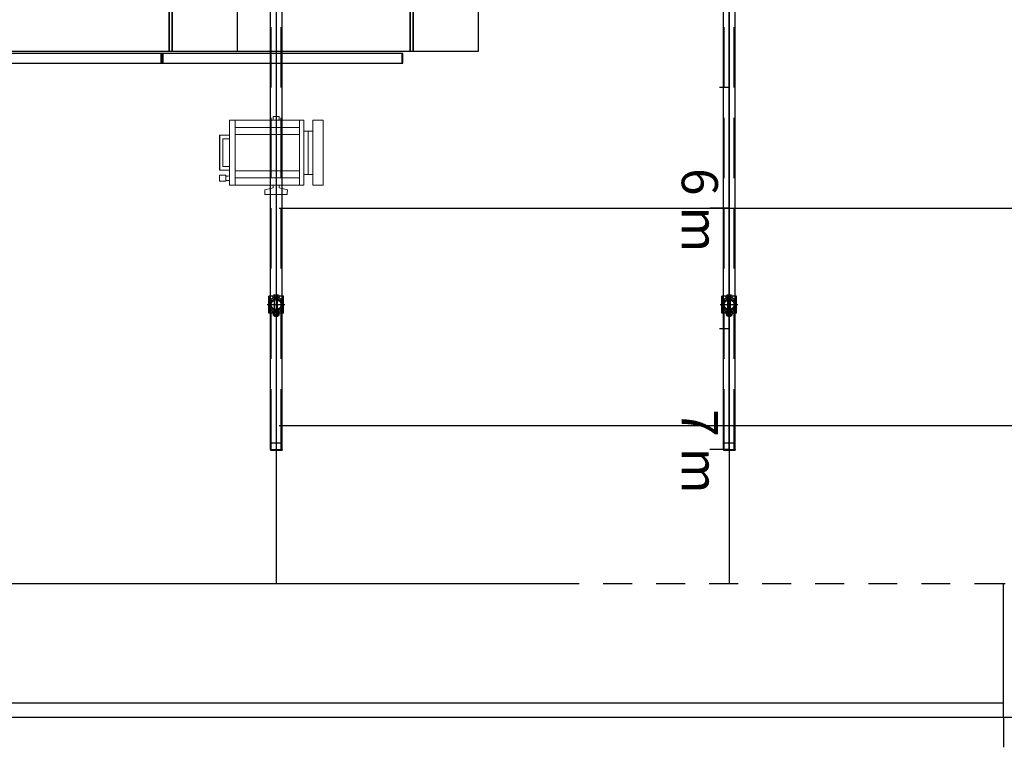
# Model space of a CAD drawing. Units: metres. Extents: x 11282.6 to 11333.8, y 14442.6 to 14481.7.
# Drawn here: x 11301.9 to 11306, y 14449.7 to 14452.7 of the extents above; entities that cross this region are included whole.
import ezdxf

# ---------------------------------------------------------------- set-up
doc = ezdxf.new("R2010")
doc.units = ezdxf.units.M
for name, pattern in [('AXES', [2, 1.25, -0.25, 0.25, -0.25]), ('CACHE', [0.375, 0.25, -0.125]), ('J-Tracejado Curto', [0.18, 0.12, -0.06])]:
    doc.linetypes.add(name, pattern=pattern)
for name, color, linetype in [('0_Fond de plan', 251, 'Continuous'), ('2-Gradin-masse', 7, 'Continuous'), ('3_Lisses scéno-axes', 7, 'Continuous'), ('3_Lisses scéno-masse', 7, 'Continuous'), ('4_Lumière-projecteurs', 7, 'Continuous'), ('Echelles', 7, 'Continuous')]:
    doc.layers.add(name, color=color, linetype=linetype)
doc.layers.add('0_Règles', color=150, linetype='Continuous', lineweight=0)
doc.styles.get("Standard").update_dxf_attribs({"font": 'arial.ttf'})
doc.dimstyles.new('ISO-25', dxfattribs={"dimtxt": 2.5, "dimasz": 2.5, "dimexe": 1.25, "dimexo": 0.625, "dimtad": 1, "dimtxsty": 'Standard', "dimcen": 2.5, "dimadec": 0, "dimazin": 0, "dimtfac": 1, "dimtmove": 0, "dimatfit": 3, "dimfxl": 1, "dimarcsym": 0})

# ---------------------------------------------------------------- blocks, each defined once
blk = doc.blocks.new('PC Juliat 1kW')
at = {"color": 0}
blk.add_line((-0.0451, 0.0791), (-0.0452, -0.0773), dxfattribs=at)
at = {"lineweight": 5}
for points, knots in [([(0, 0.1451), (0, 0.1451), (0, 0.1451), (0.0247, 0.1451), (0.0247, 0.1451)], [0.066666667, 0.066666667, 0.066666667, 0.066666667, 0.066666677, 0.076190476, 0.076190476, 0.076190476, 0.076190476]), ([(0, -0.0773), (0, -0.0773), (0, -0.0773), (0, 0.1451), (0, 0.1451)], [0.057142857, 0.057142857, 0.057142857, 0.057142857, 0.057142867, 0.066666667, 0.066666667, 0.066666667, 0.066666667]), ([(0.0245, 0.1451), (0.0245, 0.1451), (0.0245, 0.1451), (0.3312, 0.1451), (0.3312, 0.1451)], [0.333333333, 0.333333333, 0.333333333, 0.333333333, 0.333333343, 0.342857143, 0.342857143, 0.342857143, 0.342857143]), ([(0.3313, 0.1451), (0.3313, 0.1451), (0.3313, 0.1451), (0.0245, 0.1451), (0.0245, 0.1451)], [0.323809524, 0.323809524, 0.323809524, 0.323809524, 0.323809534, 0.333333333, 0.333333333, 0.333333333, 0.333333333]), ([(0.0247, 0.1451), (0.0247, 0.1451), (0.0247, 0.1451), (0.0246, 0.1136), (0.0246, 0.1136)], [0.076190476, 0.076190476, 0.076190476, 0.076190476, 0.076190486, 0.085714286, 0.085714286, 0.085714286, 0.085714286]), ([(0.1943, 0.1624), (0.1943, 0.1624), (0.1943, 0.1624), (0.2215, 0.1624), (0.2215, 0.1624)], [0.419047619, 0.419047619, 0.419047619, 0.419047619, 0.419047629, 0.428571429, 0.428571429, 0.428571429, 0.428571429]), ([(0.1943, 0.1451), (0.1943, 0.1451), (0.1943, 0.1451), (0.1943, 0.1624), (0.1943, 0.1624)], [0.40952381, 0.40952381, 0.40952381, 0.40952381, 0.40952382, 0.419047619, 0.419047619, 0.419047619, 0.419047619]), ([(0.3312, 0.1451), (0.3312, 0.1451), (0.3312, 0.1451), (0.1943, 0.1451), (0.1943, 0.1451)], [0.4, 0.4, 0.4, 0.4, 0.40000001, 0.40952381, 0.40952381, 0.40952381, 0.40952381]), ([(0.2215, 0.1624), (0.2215, 0.1624), (0.2215, 0.1624), (0.2215, 0.1451), (0.2215, 0.1451)], [0.428571429, 0.428571429, 0.428571429, 0.428571429, 0.428571439, 0.438095238, 0.438095238, 0.438095238, 0.438095238]), ([(0.2215, 0.1451), (0.2215, 0.1451), (0.2215, 0.1451), (0.3312, 0.1451), (0.3312, 0.1451)], [0.438095238, 0.438095238, 0.438095238, 0.438095238, 0.438095248, 0.447619048, 0.447619048, 0.447619048, 0.447619048]), ([(0.3115, 0.1451), (0.3115, 0.1451), (0.3115, 0.1451), (0.3313, 0.1451), (0.3313, 0.1451)], [0.20952381, 0.20952381, 0.20952381, 0.20952381, 0.20952382, 0.219047619, 0.219047619, 0.219047619, 0.219047619]), ([(0.3115, 0.1137), (0.3115, 0.1137), (0.3115, 0.1137), (0.3115, 0.1451), (0.3115, 0.1451)], [0.2, 0.2, 0.2, 0.2, 0.20000001, 0.20952381, 0.20952381, 0.20952381, 0.20952381]), ([(0.3115, 0.1451), (0.3115, 0.1451), (0.3115, 0.1451), (0.3115, -0.1119), (0.3115, -0.1119)], [0.142857143, 0.142857143, 0.142857143, 0.142857143, 0.142857153, 0.152380952, 0.152380952, 0.152380952, 0.152380952]), ([(0.3115, -0.08), (0.3115, -0.08), (0.3115, -0.08), (0.3115, 0.1451), (0.3115, 0.1451)], [0.133333333, 0.133333333, 0.133333333, 0.133333333, 0.133333343, 0.142857143, 0.142857143, 0.142857143, 0.142857143]), ([(0.3312, 0.1451), (0.3312, 0.1451), (0.3312, 0.1451), (0.3312, 0.0974), (0.3312, 0.0974)], [0.447619048, 0.447619048, 0.447619048, 0.447619048, 0.447619058, 0.457142857, 0.457142857, 0.457142857, 0.457142857]), ([(0.3312, 0.0973), (0.3312, 0.0973), (0.3312, 0.0973), (0.3312, 0.1451), (0.3312, 0.1451)], [0.39047619, 0.39047619, 0.39047619, 0.39047619, 0.3904762, 0.4, 0.4, 0.4, 0.4]), ([(0.3312, 0.1451), (0.3312, 0.1451), (0.3312, 0.1451), (0.3313, 0.0974), (0.3313, 0.0974)], [0.342857143, 0.342857143, 0.342857143, 0.342857143, 0.342857153, 0.352380952, 0.352380952, 0.352380952, 0.352380952]), ([(0.3313, 0.1451), (0.3313, 0.1451), (0.3313, 0.1451), (0.3312, 0.0974), (0.3312, 0.0974)], [0.219047619, 0.219047619, 0.219047619, 0.219047619, 0.219047629, 0.228571429, 0.228571429, 0.228571429, 0.228571429]), ([(0.3313, 0.0974), (0.3313, 0.0974), (0.3313, 0.0974), (0.3313, 0.1451), (0.3313, 0.1451)], [0.314285714, 0.314285714, 0.314285714, 0.314285714, 0.314285724, 0.323809524, 0.323809524, 0.323809524, 0.323809524]), ([(0.3709, 0.1451), (0.3709, 0.1451), (0.3709, 0.1451), (0.3709, -0.0964), (0.3709, -0.0964)], [0.761904762, 0.761904762, 0.761904762, 0.761904762, 0.761904772, 0.771428571, 0.771428571, 0.771428571, 0.771428571]), ([(0.417, 0.1451), (0.417, 0.1451), (0.417, 0.1451), (0.3709, 0.1451), (0.3709, 0.1451)], [0.752380952, 0.752380952, 0.752380952, 0.752380952, 0.752380962, 0.761904762, 0.761904762, 0.761904762, 0.761904762]), ([(0.3709, 0.1451), (0.3709, 0.1451), (0.3709, 0.1451), (0.3709, -0.1441), (0.3709, -0.1441)], [0.476190476, 0.476190476, 0.476190476, 0.476190476, 0.476190486, 0.485714286, 0.485714286, 0.485714286, 0.485714286]), ([(0.3709, 0.0974), (0.3709, 0.0974), (0.3709, 0.0974), (0.3709, 0.1451), (0.3709, 0.1451)], [0.466666667, 0.466666667, 0.466666667, 0.466666667, 0.466666677, 0.476190476, 0.476190476, 0.476190476, 0.476190476]), ([(0.3709, 0.1451), (0.3709, 0.1451), (0.3709, 0.1451), (0.3709, 0.0974), (0.3709, 0.0974)], [0.371428571, 0.371428571, 0.371428571, 0.371428571, 0.371428581, 0.380952381, 0.380952381, 0.380952381, 0.380952381]), ([(0.3709, 0.0974), (0.3709, 0.0974), (0.3709, 0.0974), (0.3709, 0.1451), (0.3709, 0.1451)], [0.361904762, 0.361904762, 0.361904762, 0.361904762, 0.361904772, 0.371428571, 0.371428571, 0.371428571, 0.371428571]), ([(0.3709, 0.1451), (0.3709, 0.1451), (0.3709, 0.1451), (0.3709, 0.0974), (0.3709, 0.0974)], [0.295238095, 0.295238095, 0.295238095, 0.295238095, 0.295238105, 0.304761905, 0.304761905, 0.304761905, 0.304761905]), ([(0.417, 0.1451), (0.417, 0.1451), (0.417, 0.1451), (0.3709, 0.1451), (0.3709, 0.1451)], [0.285714286, 0.285714286, 0.285714286, 0.285714286, 0.285714296, 0.295238095, 0.295238095, 0.295238095, 0.295238095]), ([(0.417, -0.1147), (0.417, -0.1147), (0.417, -0.1147), (0.417, 0.1451), (0.417, 0.1451)], [0.742857143, 0.742857143, 0.742857143, 0.742857143, 0.742857153, 0.752380952, 0.752380952, 0.752380952, 0.752380952]), ([(0.417, 0.0974), (0.417, 0.0974), (0.417, 0.0974), (0.417, 0.1451), (0.417, 0.1451)], [0.276190476, 0.276190476, 0.276190476, 0.276190476, 0.276190486, 0.285714286, 0.285714286, 0.285714286, 0.285714286]), ([(0.0245, -0.1437), (0.0245, -0.1437), (0.0245, -0.1437), (0.0246, 0.1136), (0.0246, 0.1136)], [0.180952381, 0.180952381, 0.180952381, 0.180952381, 0.180952391, 0.19047619, 0.19047619, 0.19047619, 0.19047619]), ([(0.0246, 0.1136), (0.0246, 0.1136), (0.0246, 0.1136), (0.3115, 0.1137), (0.3115, 0.1137)], [0.19047619, 0.19047619, 0.19047619, 0.19047619, 0.1904762, 0.2, 0.2, 0.2, 0.2]), ([(0.0246, 0.1136), (0.0246, 0.1136), (0.0246, 0.1136), (0.3115, 0.1137), (0.3115, 0.1137)], [0.085714286, 0.085714286, 0.085714286, 0.085714286, 0.085714296, 0.095238095, 0.095238095, 0.095238095, 0.095238095]), ([(0.3115, 0.1137), (0.3115, 0.1137), (0.3115, 0.1137), (0.3115, 0.0817), (0.3115, 0.0817)], [0.095238095, 0.095238095, 0.095238095, 0.095238095, 0.095238105, 0.104761905, 0.104761905, 0.104761905, 0.104761905]), ([(0.3312, 0.0974), (0.3312, 0.0974), (0.3312, 0.0974), (0.3312, -0.0964), (0.3312, -0.0964)], [0.533333333, 0.533333333, 0.533333333, 0.533333333, 0.533333343, 0.542857143, 0.542857143, 0.542857143, 0.542857143]), ([(0.3709, 0.0973), (0.3709, 0.0973), (0.3709, 0.0973), (0.3312, 0.0974), (0.3312, 0.0974)], [0.523809524, 0.523809524, 0.523809524, 0.523809524, 0.523809534, 0.533333333, 0.533333333, 0.533333333, 0.533333333]), ([(0.3312, 0.0974), (0.3312, 0.0974), (0.3312, 0.0974), (0.3709, 0.0974), (0.3709, 0.0974)], [0.457142857, 0.457142857, 0.457142857, 0.457142857, 0.457142867, 0.466666667, 0.466666667, 0.466666667, 0.466666667]), ([(0.3709, 0.0974), (0.3709, 0.0974), (0.3709, 0.0974), (0.3312, 0.0973), (0.3312, 0.0973)], [0.380952381, 0.380952381, 0.380952381, 0.380952381, 0.380952391, 0.39047619, 0.39047619, 0.39047619, 0.39047619]), ([(0.3312, 0.0974), (0.3312, 0.0974), (0.3312, 0.0974), (0.3709, 0.0974), (0.3709, 0.0974)], [0.228571429, 0.228571429, 0.228571429, 0.228571429, 0.228571439, 0.238095238, 0.238095238, 0.238095238, 0.238095238]), ([(0.3313, 0.0974), (0.3313, 0.0974), (0.3313, 0.0974), (0.3497, 0.0974), (0.3497, 0.0974)], [0.685714286, 0.685714286, 0.685714286, 0.685714286, 0.685714296, 0.695238095, 0.695238095, 0.695238095, 0.695238095]), ([(0.3313, -0.0963), (0.3313, -0.0963), (0.3313, -0.0963), (0.3313, 0.0974), (0.3313, 0.0974)], [0.676190476, 0.676190476, 0.676190476, 0.676190476, 0.676190486, 0.685714286, 0.685714286, 0.685714286, 0.685714286]), ([(0.3313, 0.0974), (0.3313, 0.0974), (0.3313, 0.0974), (0.3709, 0.0974), (0.3709, 0.0974)], [0.352380952, 0.352380952, 0.352380952, 0.352380952, 0.352380962, 0.361904762, 0.361904762, 0.361904762, 0.361904762]), ([(0.3709, 0.0974), (0.3709, 0.0974), (0.3709, 0.0974), (0.3313, 0.0974), (0.3313, 0.0974)], [0.304761905, 0.304761905, 0.304761905, 0.304761905, 0.304761915, 0.314285714, 0.314285714, 0.314285714, 0.314285714]), ([(0.3497, 0.0974), (0.3497, 0.0974), (0.3497, 0.0974), (0.3497, -0.0964), (0.3497, -0.0964)], [0.695238095, 0.695238095, 0.695238095, 0.695238095, 0.695238105, 0.704761905, 0.704761905, 0.704761905, 0.704761905]), ([(0.3709, 0.0974), (0.3709, 0.0974), (0.3709, 0.0974), (0.3709, -0.1441), (0.3709, -0.1441)], [0.247619048, 0.247619048, 0.247619048, 0.247619048, 0.247619058, 0.257142857, 0.257142857, 0.257142857, 0.257142857]), ([(0.3709, -0.0964), (0.3709, -0.0964), (0.3709, -0.0964), (0.3709, 0.0973), (0.3709, 0.0973)], [0.514285714, 0.514285714, 0.514285714, 0.514285714, 0.514285724, 0.523809524, 0.523809524, 0.523809524, 0.523809524]), ([(0.417, -0.1441), (0.417, -0.1441), (0.417, -0.1441), (0.417, 0.0974), (0.417, 0.0974)], [0.266666667, 0.266666667, 0.266666667, 0.266666667, 0.266666677, 0.276190476, 0.276190476, 0.276190476, 0.276190476]), ([(-0.0452, -0.0773), (-0.0452, -0.0773), (-0.0452, -0.0773), (-0.0451, 0.0791), (-0.0451, 0.0791)], [0.971428571, 0.971428571, 0.971428571, 0.971428571, 0.971428581, 0.980952381, 0.980952381, 0.980952381, 0.980952381]), ([(-0.0451, 0.0791), (-0.0451, 0.0791), (-0.0451, 0.0791), (0, 0.0791), (0, 0.0791)], [0.98095238, 0.98095238, 0.98095238, 0.98095238, 0.98095239, 1, 1, 1, 1]), ([(-0.0299, 0.0618), (-0.0299, 0.0618), (-0.0299, 0.0618), (-0.0299, -0.06), (-0.0299, -0.06)], [0.019047619, 0.019047619, 0.019047619, 0.019047619, 0.019047629, 0.028571429, 0.028571429, 0.028571429, 0.028571429]), ([(0, 0.0618), (0, 0.0618), (0, 0.0618), (-0.0299, 0.0618), (-0.0299, 0.0618)], [0.00952381, 0.00952381, 0.00952381, 0.00952381, 0.00952382, 0.019047619, 0.019047619, 0.019047619, 0.019047619]), ([(0, 0.0675), (0, 0.0675), (0, 0.0675), (0, -0.0773), (0, -0.0773)], [0.047619048, 0.047619048, 0.047619048, 0.047619048, 0.047619058, 0.057142857, 0.057142857, 0.057142857, 0.057142857]), ([(0, -0.06), (0, -0.06), (0, -0.06), (0, 0.0675), (0, 0.0675)], [0.038095238, 0.038095238, 0.038095238, 0.038095238, 0.038095248, 0.047619048, 0.047619048, 0.047619048, 0.047619048]), ([(0.0246, 0.0817), (0.0246, 0.0817), (0.0246, 0.0817), (0.0247, -0.08), (0.0247, -0.08)], [0.114285714, 0.114285714, 0.114285714, 0.114285714, 0.114285724, 0.123809524, 0.123809524, 0.123809524, 0.123809524]), ([(0.3115, 0.0817), (0.3115, 0.0817), (0.3115, 0.0817), (0.0246, 0.0817), (0.0246, 0.0817)], [0.104761905, 0.104761905, 0.104761905, 0.104761905, 0.104761915, 0.114285714, 0.114285714, 0.114285714, 0.114285714]), ([(0, -0.0773), (0, -0.0773), (0, -0.0773), (-0.0452, -0.0773), (-0.0452, -0.0773)], [0.961904762, 0.961904762, 0.961904762, 0.961904762, 0.961904772, 0.971428571, 0.971428571, 0.971428571, 0.971428571]), ([(-0.0299, -0.06), (-0.0299, -0.06), (-0.0299, -0.06), (0, -0.06), (0, -0.06)], [0.028571429, 0.028571429, 0.028571429, 0.028571429, 0.028571439, 0.038095238, 0.038095238, 0.038095238, 0.038095238]), ([(0, -0.103), (0, -0.103), (0, -0.103), (0, -0.0773), (0, -0.0773)], [0.952380952, 0.952380952, 0.952380952, 0.952380952, 0.952380962, 0.961904762, 0.961904762, 0.961904762, 0.961904762]), ([(0.0246, -0.0801), (0.0246, -0.0801), (0.0246, -0.0801), (0.0245, -0.1119), (0.0245, -0.1119)], [0.828571429, 0.828571429, 0.828571429, 0.828571429, 0.828571439, 0.838095238, 0.838095238, 0.838095238, 0.838095238]), ([(0.3115, -0.0801), (0.3115, -0.0801), (0.3115, -0.0801), (0.0246, -0.0801), (0.0246, -0.0801)], [0.819047619, 0.819047619, 0.819047619, 0.819047619, 0.819047629, 0.828571429, 0.828571429, 0.828571429, 0.828571429]), ([(0.0247, -0.08), (0.0247, -0.08), (0.0247, -0.08), (0.3115, -0.08), (0.3115, -0.08)], [0.123809524, 0.123809524, 0.123809524, 0.123809524, 0.123809534, 0.133333333, 0.133333333, 0.133333333, 0.133333333]), ([(0.3115, -0.1441), (0.3115, -0.1441), (0.3115, -0.1441), (0.3115, -0.0801), (0.3115, -0.0801)], [0.80952381, 0.80952381, 0.80952381, 0.80952381, 0.80952382, 0.819047619, 0.819047619, 0.819047619, 0.819047619]), ([(-0.0452, -0.0993), (-0.0452, -0.0993), (-0.0452, -0.0993), (-0.0167, -0.0993), (-0.0167, -0.0993)], [0.923809524, 0.923809524, 0.923809524, 0.923809524, 0.923809534, 0.933333333, 0.933333333, 0.933333333, 0.933333333]), ([(-0.0452, -0.1254), (-0.0452, -0.1254), (-0.0452, -0.1254), (-0.0452, -0.0993), (-0.0452, -0.0993)], [0.914285714, 0.914285714, 0.914285714, 0.914285714, 0.914285724, 0.923809524, 0.923809524, 0.923809524, 0.923809524]), ([(-0.0166, -0.1254), (-0.0166, -0.1254), (-0.0166, -0.1254), (-0.0452, -0.1254), (-0.0452, -0.1254)], [0.904761905, 0.904761905, 0.904761905, 0.904761905, 0.904761915, 0.914285714, 0.914285714, 0.914285714, 0.914285714]), ([(-0.0167, -0.0992), (-0.0167, -0.0992), (-0.0167, -0.0992), (-0.0166, -0.1254), (-0.0166, -0.1254)], [0.895238095, 0.895238095, 0.895238095, 0.895238095, 0.895238105, 0.904761905, 0.904761905, 0.904761905, 0.904761905]), ([(-0.0167, -0.1224), (-0.0167, -0.1224), (-0.0167, -0.1224), (-0.0167, -0.0992), (-0.0167, -0.0992)], [0.885714286, 0.885714286, 0.885714286, 0.885714286, 0.885714296, 0.895238095, 0.895238095, 0.895238095, 0.895238095]), ([(-0.0167, -0.0993), (-0.0167, -0.0993), (-0.0167, -0.0993), (-0.0166, -0.1031), (-0.0166, -0.1031)], [0.933333333, 0.933333333, 0.933333333, 0.933333333, 0.933333343, 0.942857143, 0.942857143, 0.942857143, 0.942857143]), ([(0, -0.1225), (0, -0.1225), (0, -0.1225), (-0.0167, -0.1224), (-0.0167, -0.1224)], [0.876190476, 0.876190476, 0.876190476, 0.876190476, 0.876190486, 0.885714286, 0.885714286, 0.885714286, 0.885714286]), ([(-0.0166, -0.1031), (-0.0166, -0.1031), (-0.0166, -0.1031), (0, -0.103), (0, -0.103)], [0.942857143, 0.942857143, 0.942857143, 0.942857143, 0.942857153, 0.952380952, 0.952380952, 0.952380952, 0.952380952]), ([(0, -0.0992), (0, -0.0992), (0, -0.0992), (0, -0.1225), (0, -0.1225)], [0.866666667, 0.866666667, 0.866666667, 0.866666667, 0.866666677, 0.876190476, 0.876190476, 0.876190476, 0.876190476]), ([(0, -0.1438), (0, -0.1438), (0, -0.1438), (0, -0.0992), (0, -0.0992)], [0.857142857, 0.857142857, 0.857142857, 0.857142857, 0.857142867, 0.866666667, 0.866666667, 0.866666667, 0.866666667]), ([(0.0245, -0.1119), (0.0245, -0.1119), (0.0245, -0.1119), (0.0245, -0.1438), (0.0245, -0.1438)], [0.838095238, 0.838095238, 0.838095238, 0.838095238, 0.838095248, 0.847619048, 0.847619048, 0.847619048, 0.847619048]), ([(0.0245, -0.1119), (0.0245, -0.1119), (0.0245, -0.1119), (0.0245, -0.1437), (0.0245, -0.1437)], [0.171428571, 0.171428571, 0.171428571, 0.171428571, 0.171428581, 0.180952381, 0.180952381, 0.180952381, 0.180952381]), ([(0.0247, -0.1119), (0.0247, -0.1119), (0.0247, -0.1119), (0.0245, -0.1119), (0.0245, -0.1119)], [0.161904762, 0.161904762, 0.161904762, 0.161904762, 0.161904772, 0.171428571, 0.171428571, 0.171428571, 0.171428571]), ([(0.3115, -0.1119), (0.3115, -0.1119), (0.3115, -0.1119), (0.0247, -0.1119), (0.0247, -0.1119)], [0.152380952, 0.152380952, 0.152380952, 0.152380952, 0.152380962, 0.161904762, 0.161904762, 0.161904762, 0.161904762]), ([(0.3312, -0.0963), (0.3312, -0.0963), (0.3312, -0.0963), (0.3312, -0.1437), (0.3312, -0.1437)], [0.79047619, 0.79047619, 0.79047619, 0.79047619, 0.7904762, 0.8, 0.8, 0.8, 0.8]), ([(0.3709, -0.0963), (0.3709, -0.0963), (0.3709, -0.0963), (0.3312, -0.0963), (0.3312, -0.0963)], [0.780952381, 0.780952381, 0.780952381, 0.780952381, 0.780952391, 0.79047619, 0.79047619, 0.79047619, 0.79047619]), ([(0.3312, -0.0964), (0.3312, -0.0964), (0.3312, -0.0964), (0.3312, -0.1441), (0.3312, -0.1441)], [0.542857143, 0.542857143, 0.542857143, 0.542857143, 0.542857153, 0.552380952, 0.552380952, 0.552380952, 0.552380952]), ([(0.3313, -0.0964), (0.3313, -0.0964), (0.3313, -0.0964), (0.3313, -0.0963), (0.3313, -0.0963)], [0.666666667, 0.666666667, 0.666666667, 0.666666667, 0.666666677, 0.676190476, 0.676190476, 0.676190476, 0.676190476]), ([(0.3313, -0.1441), (0.3313, -0.1441), (0.3313, -0.1441), (0.3313, -0.0964), (0.3313, -0.0964)], [0.657142857, 0.657142857, 0.657142857, 0.657142857, 0.657142867, 0.666666667, 0.666666667, 0.666666667, 0.666666667]), ([(0.3497, -0.0964), (0.3497, -0.0964), (0.3497, -0.0964), (0.3709, -0.0963), (0.3709, -0.0963)], [0.704761905, 0.704761905, 0.704761905, 0.704761905, 0.704761915, 0.714285714, 0.714285714, 0.714285714, 0.714285714]), ([(0.3709, -0.0964), (0.3709, -0.0964), (0.3709, -0.0964), (0.3709, -0.0963), (0.3709, -0.0963)], [0.771428571, 0.771428571, 0.771428571, 0.771428571, 0.771428581, 0.780952381, 0.780952381, 0.780952381, 0.780952381]), ([(0.3709, -0.0963), (0.3709, -0.0963), (0.3709, -0.0963), (0.3709, -0.1441), (0.3709, -0.1441)], [0.714285714, 0.714285714, 0.714285714, 0.714285714, 0.714285724, 0.723809524, 0.723809524, 0.723809524, 0.723809524]), ([(0.3709, -0.1441), (0.3709, -0.1441), (0.3709, -0.1441), (0.3709, -0.0964), (0.3709, -0.0964)], [0.504761905, 0.504761905, 0.504761905, 0.504761905, 0.504761915, 0.514285714, 0.514285714, 0.514285714, 0.514285714]), ([(0.417, -0.1441), (0.417, -0.1441), (0.417, -0.1441), (0.417, -0.1147), (0.417, -0.1147)], [0.733333333, 0.733333333, 0.733333333, 0.733333333, 0.733333343, 0.742857143, 0.742857143, 0.742857143, 0.742857143]), ([(0.0245, -0.1438), (0.0245, -0.1438), (0.0245, -0.1438), (0, -0.1438), (0, -0.1438)], [0.847619048, 0.847619048, 0.847619048, 0.847619048, 0.847619058, 0.857142857, 0.857142857, 0.857142857, 0.857142857]), ([(0.0245, -0.1438), (0.0245, -0.1438), (0.0245, -0.1438), (0.1571, -0.1438), (0.1571, -0.1438)], [0.561904762, 0.561904762, 0.561904762, 0.561904762, 0.561904772, 0.571428571, 0.571428571, 0.571428571, 0.571428571]), ([(0.3312, -0.1441), (0.3312, -0.1441), (0.3312, -0.1441), (0.0245, -0.1438), (0.0245, -0.1438)], [0.552380952, 0.552380952, 0.552380952, 0.552380952, 0.552380962, 0.561904762, 0.561904762, 0.561904762, 0.561904762]), ([(0.1571, -0.1438), (0.1571, -0.1438), (0.1571, -0.1438), (0.1943, -0.1438), (0.1943, -0.1438)], [0.571428571, 0.571428571, 0.571428571, 0.571428571, 0.571428581, 0.580952381, 0.580952381, 0.580952381, 0.580952381]), ([(0.1943, -0.1553), (0.1943, -0.1553), (0.1943, -0.1553), (0.1571, -0.1645), (0.1571, -0.1645)], [0.59047619, 0.59047619, 0.59047619, 0.59047619, 0.5904762, 0.6, 0.6, 0.6, 0.6]), ([(0.1571, -0.1645), (0.1571, -0.1645), (0.1571, -0.1645), (0.1571, -0.1861), (0.1571, -0.1861)], [0.6, 0.6, 0.6, 0.6, 0.60000001, 0.60952381, 0.60952381, 0.60952381, 0.60952381]), ([(0.1943, -0.1438), (0.1943, -0.1438), (0.1943, -0.1438), (0.1943, -0.1553), (0.1943, -0.1553)], [0.580952381, 0.580952381, 0.580952381, 0.580952381, 0.580952391, 0.59047619, 0.59047619, 0.59047619, 0.59047619]), ([(0.2215, -0.1438), (0.2215, -0.1438), (0.2215, -0.1438), (0.3313, -0.1441), (0.3313, -0.1441)], [0.647619048, 0.647619048, 0.647619048, 0.647619048, 0.647619058, 0.657142857, 0.657142857, 0.657142857, 0.657142857]), ([(0.2215, -0.1553), (0.2215, -0.1553), (0.2215, -0.1553), (0.2215, -0.1438), (0.2215, -0.1438)], [0.638095238, 0.638095238, 0.638095238, 0.638095238, 0.638095248, 0.647619048, 0.647619048, 0.647619048, 0.647619048]), ([(0.2575, -0.1645), (0.2575, -0.1645), (0.2575, -0.1645), (0.2215, -0.1553), (0.2215, -0.1553)], [0.628571429, 0.628571429, 0.628571429, 0.628571429, 0.628571439, 0.638095238, 0.638095238, 0.638095238, 0.638095238]), ([(0.2569, -0.1861), (0.2569, -0.1861), (0.2569, -0.1861), (0.2575, -0.1645), (0.2575, -0.1645)], [0.619047619, 0.619047619, 0.619047619, 0.619047619, 0.619047629, 0.628571429, 0.628571429, 0.628571429, 0.628571429]), ([(0.3312, -0.1437), (0.3312, -0.1437), (0.3312, -0.1437), (0.3115, -0.1441), (0.3115, -0.1441)], [0.8, 0.8, 0.8, 0.8, 0.80000001, 0.80952381, 0.80952381, 0.80952381, 0.80952381]), ([(0.3709, -0.1441), (0.3709, -0.1441), (0.3709, -0.1441), (0.417, -0.1441), (0.417, -0.1441)], [0.723809524, 0.723809524, 0.723809524, 0.723809524, 0.723809534, 0.733333333, 0.733333333, 0.733333333, 0.733333333]), ([(0.417, -0.1441), (0.417, -0.1441), (0.417, -0.1441), (0.3709, -0.1441), (0.3709, -0.1441)], [0.495238095, 0.495238095, 0.495238095, 0.495238095, 0.495238105, 0.504761905, 0.504761905, 0.504761905, 0.504761905]), ([(0.3709, -0.1441), (0.3709, -0.1441), (0.3709, -0.1441), (0.417, -0.1441), (0.417, -0.1441)], [0.485714286, 0.485714286, 0.485714286, 0.485714286, 0.485714296, 0.495238095, 0.495238095, 0.495238095, 0.495238095]), ([(0.3709, -0.1441), (0.3709, -0.1441), (0.3709, -0.1441), (0.417, -0.1441), (0.417, -0.1441)], [0.257142857, 0.257142857, 0.257142857, 0.257142857, 0.257142867, 0.266666667, 0.266666667, 0.266666667, 0.266666667]), ([(0.1571, -0.1861), (0.1571, -0.1861), (0.1571, -0.1861), (0.2569, -0.1861), (0.2569, -0.1861)], [0.60952381, 0.60952381, 0.60952381, 0.60952381, 0.60952382, 0.619047619, 0.619047619, 0.619047619, 0.619047619])]:
    blk.add_open_spline(points, degree=3, knots=knots, dxfattribs=at)
blk.add_open_spline([(0, 0.0791), (0, 0.0791), (0, 0.0618), (0, 0.0618)], degree=3, dxfattribs=at)
blk = doc.blocks.new('*D25')
at = {"layer": 'DEFPOINTS', "color": 0, "transparency": 16777216}
for p in [(11304.8132, 14465.1931), (11286.3544, 14450.3843), (11304.8132, 14450.3843)]:
    blk.add_point(p, dxfattribs=at)
at = {"layer": 'Echelles', "color": 0, "lineweight": -2, "transparency": 16777216}
for p, q in [((11304.1882, 14465.1931), (11285.1044, 14465.1931)), ((11286.3544, 14462.6931), (11286.3544, 14452.8843)), ((11304.1882, 14450.3843), (11285.1044, 14450.3843))]:
    blk.add_line(p, q, dxfattribs=at)
at = {"layer": 'Echelles', "color": 0, "transparency": 16777216}
for points in [[(11286.7711, 14462.6931), (11285.9377, 14462.6931), (11286.3544, 14465.1931)], [(11285.9377, 14452.8843), (11286.7711, 14452.8843), (11286.3544, 14450.3843)]]:
    blk.add_solid(points, dxfattribs=at)
at = {"layer": 'Echelles', "color": 0, "transparency": 16777216, "insert": (11284.227, 14457.7887), "char_height": 2.5, "attachment_point": 5, "rotation": 90}
blk.add_mtext('14,81', dxfattribs=at)

msp = doc.modelspace()

# ---------------------------------------------------------------- linework, layer by layer
for p, q in [((11302.9102, 14450.9417), (11302.9102, 14464.9407)), ((11302.9585, 14450.9417), (11302.9585, 14464.9407)), ((11302.9037, 14451.5067), (11302.9037, 14451.5766)), ((11302.9218, 14451.5729), (11302.9218, 14451.5795)), ((11302.9426, 14451.5805), (11302.925, 14451.5805)), ((11302.9282, 14451.5729), (11302.9282, 14451.5795)), ((11302.9394, 14451.5729), (11302.9394, 14451.5795)), ((11302.9458, 14451.5729), (11302.9458, 14451.5795)), ((11302.964, 14451.5067), (11302.964, 14451.5766)), ((11302.947, 14451.572), (11302.9206, 14451.572)), ((11302.9206, 14451.572), (11302.9206, 14451.5697)), ((11302.947, 14451.5697), (11302.9206, 14451.5697)), ((11302.9245, 14451.5729), (11302.9218, 14451.5729)), ((11302.9458, 14451.5729), (11302.9218, 14451.5729)), ((11302.945, 14451.5697), (11302.9226, 14451.5697)), ((11302.9245, 14451.572), (11302.9245, 14451.5729)), ((11302.9278, 14451.5216), (11302.9278, 14451.5617)), ((11302.9398, 14451.5216), (11302.9398, 14451.5617)), ((11302.9431, 14451.572), (11302.9431, 14451.5729)), ((11302.9431, 14451.5729), (11302.9458, 14451.5729)), ((11302.947, 14451.572), (11302.947, 14451.5697)), ((11302.947, 14451.5137), (11302.9206, 14451.5137)), ((11302.9206, 14451.5113), (11302.9206, 14451.5137)), ((11302.9338, 14451.5113), (11302.9206, 14451.5113)), ((11302.9221, 14451.5105), (11302.9221, 14451.5025)), ((11302.945, 14451.5137), (11302.9226, 14451.5137)), ((11302.9229, 14451.5017), (11302.9229, 14451.4972)), ((11302.9448, 14451.5017), (11302.9229, 14451.5017)), ((11302.9229, 14451.4972), (11302.9448, 14451.4972)), ((11302.9431, 14451.5113), (11302.9246, 14451.5113)), ((11302.9428, 14451.5113), (11302.9249, 14451.5113)), ((11302.9428, 14451.5017), (11302.9249, 14451.5017)), ((11302.9277, 14451.5105), (11302.9277, 14451.5025)), ((11302.9398, 14451.5221), (11302.9278, 14451.5221)), ((11302.9278, 14451.4941), (11302.9278, 14451.5017)), ((11302.9298, 14451.4921), (11302.9278, 14451.4941)), ((11302.9398, 14451.4941), (11302.9278, 14451.4941)), ((11302.9283, 14451.5017), (11302.9283, 14451.4972)), ((11302.9298, 14451.5211), (11302.9298, 14451.5221)), ((11302.9298, 14451.4921), (11302.9298, 14451.5017)), ((11302.9378, 14451.4921), (11302.9298, 14451.4921)), ((11302.9338, 14451.5113), (11302.947, 14451.5113)), ((11302.9378, 14451.5211), (11302.9378, 14451.5221)), ((11302.9378, 14451.4921), (11302.9378, 14451.5017)), ((11302.9378, 14451.4921), (11302.9398, 14451.4941)), ((11302.9393, 14451.5017), (11302.9393, 14451.4972)), ((11302.9398, 14451.4941), (11302.9398, 14451.5017)), ((11302.94, 14451.5105), (11302.94, 14451.5025)), ((11302.9448, 14451.5017), (11302.9448, 14451.4972)), ((11302.9456, 14451.5105), (11302.9456, 14451.5025)), ((11302.947, 14451.5113), (11302.947, 14451.5137)), ((11302.9102, 14450.9417), (11302.9585, 14450.9417)), ((11302.9102, 14450.9387), (11302.9585, 14450.9387))]:
    msp.add_line(p, q)
at = {"linetype": 'CACHE'}
for p, q in [((11302.9134, 14450.9417), (11302.9134, 14464.9407)), ((11302.9553, 14450.9417), (11302.9553, 14464.9407)), ((11302.9087, 14451.5067), (11302.9087, 14451.5766)), ((11302.959, 14451.5067), (11302.959, 14451.5766)), ((11302.9236, 14451.4972), (11302.9236, 14451.5011)), ((11302.9441, 14451.5011), (11302.9236, 14451.5011)), ((11302.927, 14451.5017), (11302.927, 14451.5011)), ((11302.9273, 14451.5017), (11302.9273, 14451.5011)), ((11302.9278, 14451.5017), (11302.9278, 14451.5011)), ((11302.9279, 14451.5017), (11302.9279, 14451.5011)), ((11302.9284, 14451.5017), (11302.9284, 14451.5011)), ((11302.9287, 14451.4972), (11302.9287, 14451.5011)), ((11302.929, 14451.5017), (11302.929, 14451.5011)), ((11302.9332, 14451.5017), (11302.9332, 14451.5011)), ((11302.9344, 14451.5017), (11302.9344, 14451.5011)), ((11302.9387, 14451.5017), (11302.9387, 14451.5011)), ((11302.939, 14451.4972), (11302.939, 14451.5011)), ((11302.9393, 14451.5017), (11302.9393, 14451.5011)), ((11302.9397, 14451.5017), (11302.9397, 14451.5011)), ((11302.9398, 14451.5011), (11302.9398, 14451.5017)), ((11302.9403, 14451.5017), (11302.9403, 14451.5011)), ((11302.9406, 14451.5011), (11302.9406, 14451.5017)), ((11302.9441, 14451.4972), (11302.9441, 14451.5011)), ((11302.9134, 14450.9687), (11302.9553, 14450.9687))]:
    msp.add_line(p, q, dxfattribs=at)
at = {"ltscale": 10}
for p, q in [((11302.9218, 14451.5766), (11302.9037, 14451.5766)), ((11302.964, 14451.5766), (11302.9458, 14451.5766)), ((11302.9221, 14451.5067), (11302.9037, 14451.5067)), ((11302.964, 14451.5067), (11302.9456, 14451.5067))]:
    msp.add_line(p, q, dxfattribs=at)
at = {"linetype": 'AXES', "ltscale": 0.5}
for p, q in [((11302.9338, 14451.5833), (11302.9338, 14451.4847)), ((11302.9703, 14451.5417), (11302.8967, 14451.5417))]:
    msp.add_line(p, q, dxfattribs=at)
at = {"linetype": 'CACHE', "ltscale": 0.5}
for p, q in [((11302.9266, 14451.5657), (11302.9266, 14451.5697)), ((11302.9266, 14451.5613), (11302.9266, 14451.5647)), ((11302.941, 14451.5657), (11302.941, 14451.5697)), ((11302.941, 14451.5613), (11302.941, 14451.5647)), ((11302.9266, 14451.522), (11302.9266, 14451.5186)), ((11302.9266, 14451.5176), (11302.9266, 14451.5137)), ((11302.941, 14451.522), (11302.941, 14451.5186)), ((11302.941, 14451.5176), (11302.941, 14451.5137))]:
    msp.add_line(p, q, dxfattribs=at)
at = {"linetype": 'Continuous'}
for p, q in [((11302.9102, 14450.9417), (11302.9102, 14450.9387)), ((11302.9585, 14450.9417), (11302.9585, 14450.9387))]:
    msp.add_line(p, q, dxfattribs=at)
for radius in [0.0251, 0.0241, 0.0209]:
    msp.add_circle((11302.9338, 14451.5417), radius)
for start, end in [(111.7685, 248.2315), (291.7685, 68.2315)]:
    msp.add_arc((11302.9338, 14451.5417), 0.0301, start, end)
at = {"linetype": 'CACHE', "ltscale": 0.5}
for start, end in [(68.2315, 111.7685), (248.2315, 291.7685)]:
    msp.add_arc((11302.9338, 14451.5417), 0.0301, start, end, dxfattribs=at)
for centre, major_axis, ratio, start_param, end_param in [((11302.925, 14451.5743), (0, 0.00619), 0.953553, -0.573641, 0.573641), ((11302.9338, 14451.5572), (0, 0.0233), 0.833554, -0.292843, 0.292843), ((11302.9426, 14451.5743), (0, 0.00619), 0.953553, -0.573641, 0.573641)]:
    msp.add_ellipse(centre, major_axis=major_axis, ratio=ratio, start_param=start_param, end_param=end_param)
at = {"extrusion": (0, 0, -1)}
for centre, major_axis, ratio, start_param, end_param in [((11302.9249, 14451.5063), (0.00519, 0), 0.961552, 4.138748, 5.28603), ((11302.9249, 14451.5066), (0.00519, 0), 0.961552, 0.997155, 2.144438), ((11302.9338, 14451.4925), (0.0213, 0), 0.882845, 4.419546, 5.005232), ((11302.9338, 14451.5204), (0.0213, 0), 0.882845, 1.277954, 1.863639), ((11302.9428, 14451.5063), (0.00519, 0), 0.961552, 4.138748, 5.28603), ((11302.9428, 14451.5066), (0.00519, 0), 0.961552, 0.997155, 2.144438)]:
    msp.add_ellipse(centre, major_axis=major_axis, ratio=ratio, start_param=start_param, end_param=end_param, dxfattribs=at)
at = {"layer": '0_Fond de plan', "linetype": 'J-Tracejado Curto'}
msp.add_line((11305.9506, 14450.3843), (11299.3706, 14450.3843), dxfattribs=at)
at = {"layer": '0_Fond de plan', "linetype": 'Continuous'}
for p, q in [((11305.9586, 14450.3843), (11305.9506, 14450.3843)), ((11305.9506, 14449.8306), (11305.9506, 14450.3843)), ((11305.9506, 14449.8906), (11299.3706, 14449.8906)), ((11305.9506, 14449.8306), (11299.3706, 14449.8306)), ((11305.9506, 14449.8306), (11305.9506, 14449.7073)), ((11309.1876, 14449.8306), (11305.9506, 14449.8306))]:
    msp.add_line(p, q, dxfattribs=at)
at = {"layer": '2-Gradin-masse', "color": 0}
for p, q in [((11302.4556, 14452.5832), (11302.4556, 14452.5432)), ((11302.4636, 14452.5832), (11302.4636, 14452.5432)), ((11303.4556, 14452.5832), (11303.4556, 14452.5432))]:
    msp.add_line(p, q, dxfattribs=at)
at = {"layer": '2-Gradin-masse'}
for points in [[(11301.5026, 14462.5912), (11302.4896, 14462.5912), (11302.4896, 14452.5912), (11301.5026, 14452.5912)], [(11302.4896, 14452.5912), (11302.4896, 14462.5912), (11302.5026, 14462.5912), (11302.5026, 14452.5912)], [(11302.5026, 14462.5912), (11303.4896, 14462.5912), (11303.4896, 14452.5912), (11302.5026, 14452.5912)], [(11303.4896, 14452.5912), (11303.4896, 14462.5912), (11303.5026, 14462.5912), (11303.5026, 14452.5912)]]:
    msp.add_lwpolyline(points, close=True, dxfattribs=at)
at = {"layer": '2-Gradin-masse', "color": 0}
for points in [[(11302.5026, 14453.0912), (11302.7726, 14453.0912), (11302.7726, 14452.5912), (11302.5026, 14452.5912)], [(11303.5026, 14453.0912), (11303.7726, 14453.0912), (11303.7726, 14452.5912), (11303.5026, 14452.5912)]]:
    msp.add_lwpolyline(points, close=True, dxfattribs=at)
at = {"layer": '2-Gradin-masse', "color": 0, "linetype": 'ByBlock'}
for points in [[(11302.4596, 14452.5832), (11301.4596, 14452.5832), (11301.4596, 14452.5432), (11302.4596, 14452.5432)], [(11303.4596, 14452.5832), (11302.4596, 14452.5832), (11302.4596, 14452.5432), (11303.4596, 14452.5432)]]:
    msp.add_lwpolyline(points, close=True, dxfattribs=at)
at = {"layer": '3_Lisses scéno-axes', "color": 1, "lineweight": 25}
for p, q in [((11302.9343, 14465.4981), (11302.9343, 14450.3843)), ((11304.8132, 14465.4981), (11304.8132, 14450.3843)), ((11302.9471, 14451.9412), (11310.5471, 14451.9412)), ((11302.9471, 14451.0412), (11310.5471, 14451.0412))]:
    msp.add_line(p, q, dxfattribs=at)
at = {"layer": '3_Lisses scéno-masse'}
for p, q in [((11304.7895, 14450.9417), (11304.7895, 14464.9407)), ((11304.8378, 14450.9417), (11304.8378, 14464.9407)), ((11304.783, 14451.5067), (11304.783, 14451.5766)), ((11304.8012, 14451.5729), (11304.8012, 14451.5795)), ((11304.822, 14451.5805), (11304.8044, 14451.5805)), ((11304.8076, 14451.5729), (11304.8076, 14451.5795)), ((11304.8188, 14451.5729), (11304.8188, 14451.5795)), ((11304.8252, 14451.5729), (11304.8252, 14451.5795)), ((11304.8433, 14451.5067), (11304.8433, 14451.5766)), ((11304.8264, 14451.572), (11304.8, 14451.572)), ((11304.8, 14451.572), (11304.8, 14451.5697)), ((11304.8264, 14451.5697), (11304.8, 14451.5697)), ((11304.8039, 14451.5729), (11304.8012, 14451.5729)), ((11304.8252, 14451.5729), (11304.8012, 14451.5729)), ((11304.8244, 14451.5697), (11304.802, 14451.5697)), ((11304.8039, 14451.572), (11304.8039, 14451.5729)), ((11304.8072, 14451.5216), (11304.8072, 14451.5617)), ((11304.8192, 14451.5216), (11304.8192, 14451.5617)), ((11304.8225, 14451.572), (11304.8225, 14451.5729)), ((11304.8225, 14451.5729), (11304.8252, 14451.5729)), ((11304.8264, 14451.572), (11304.8264, 14451.5697)), ((11304.8264, 14451.5137), (11304.8, 14451.5137)), ((11304.8, 14451.5113), (11304.8, 14451.5137)), ((11304.8132, 14451.5113), (11304.8, 14451.5113)), ((11304.8014, 14451.5105), (11304.8014, 14451.5025)), ((11304.8244, 14451.5137), (11304.802, 14451.5137)), ((11304.8022, 14451.5017), (11304.8022, 14451.4972)), ((11304.8241, 14451.5017), (11304.8022, 14451.5017)), ((11304.8022, 14451.4972), (11304.8241, 14451.4972)), ((11304.8224, 14451.5113), (11304.8039, 14451.5113)), ((11304.8221, 14451.5113), (11304.8042, 14451.5113)), ((11304.8221, 14451.5017), (11304.8042, 14451.5017)), ((11304.807, 14451.5105), (11304.807, 14451.5025)), ((11304.8192, 14451.5221), (11304.8072, 14451.5221)), ((11304.8072, 14451.4941), (11304.8072, 14451.5017)), ((11304.8092, 14451.4921), (11304.8072, 14451.4941)), ((11304.8192, 14451.4941), (11304.8072, 14451.4941)), ((11304.8077, 14451.5017), (11304.8077, 14451.4972)), ((11304.8092, 14451.5211), (11304.8092, 14451.5221)), ((11304.8092, 14451.4921), (11304.8092, 14451.5017)), ((11304.8172, 14451.4921), (11304.8092, 14451.4921)), ((11304.8132, 14451.5113), (11304.8264, 14451.5113)), ((11304.8172, 14451.5211), (11304.8172, 14451.5221)), ((11304.8172, 14451.4921), (11304.8172, 14451.5017)), ((11304.8172, 14451.4921), (11304.8192, 14451.4941)), ((11304.8187, 14451.5017), (11304.8187, 14451.4972)), ((11304.8192, 14451.4941), (11304.8192, 14451.5017)), ((11304.8193, 14451.5105), (11304.8193, 14451.5025)), ((11304.8241, 14451.5017), (11304.8241, 14451.4972)), ((11304.825, 14451.5105), (11304.825, 14451.5025)), ((11304.8264, 14451.5113), (11304.8264, 14451.5137)), ((11304.7895, 14450.9417), (11304.8378, 14450.9417)), ((11304.7895, 14450.9387), (11304.8378, 14450.9387))]:
    msp.add_line(p, q, dxfattribs=at)
at = {"layer": '3_Lisses scéno-masse', "linetype": 'CACHE'}
for p, q in [((11304.7927, 14450.9417), (11304.7927, 14464.9407)), ((11304.8346, 14450.9417), (11304.8346, 14464.9407)), ((11304.788, 14451.5067), (11304.788, 14451.5766)), ((11304.8383, 14451.5067), (11304.8383, 14451.5766)), ((11304.8029, 14451.4972), (11304.8029, 14451.5011)), ((11304.8235, 14451.5011), (11304.8029, 14451.5011)), ((11304.8064, 14451.5017), (11304.8064, 14451.5011)), ((11304.8067, 14451.5017), (11304.8067, 14451.5011)), ((11304.8072, 14451.5017), (11304.8072, 14451.5011)), ((11304.8073, 14451.5017), (11304.8073, 14451.5011)), ((11304.8077, 14451.5017), (11304.8077, 14451.5011)), ((11304.808, 14451.4972), (11304.808, 14451.5011)), ((11304.8083, 14451.5017), (11304.8083, 14451.5011)), ((11304.8126, 14451.5017), (11304.8126, 14451.5011)), ((11304.8138, 14451.5017), (11304.8138, 14451.5011)), ((11304.818, 14451.5017), (11304.818, 14451.5011)), ((11304.8183, 14451.4972), (11304.8183, 14451.5011)), ((11304.8186, 14451.5017), (11304.8186, 14451.5011)), ((11304.8191, 14451.5017), (11304.8191, 14451.5011)), ((11304.8192, 14451.5011), (11304.8192, 14451.5017)), ((11304.8197, 14451.5017), (11304.8197, 14451.5011)), ((11304.82, 14451.5011), (11304.82, 14451.5017)), ((11304.8235, 14451.4972), (11304.8235, 14451.5011)), ((11304.7927, 14450.9687), (11304.8346, 14450.9687))]:
    msp.add_line(p, q, dxfattribs=at)
at = {"layer": '3_Lisses scéno-masse', "ltscale": 10}
for p, q in [((11304.8012, 14451.5766), (11304.783, 14451.5766)), ((11304.8433, 14451.5766), (11304.8252, 14451.5766)), ((11304.8014, 14451.5067), (11304.783, 14451.5067)), ((11304.8433, 14451.5067), (11304.825, 14451.5067))]:
    msp.add_line(p, q, dxfattribs=at)
at = {"layer": '3_Lisses scéno-masse', "linetype": 'AXES', "ltscale": 0.5}
for p, q in [((11304.8132, 14451.5833), (11304.8132, 14451.4847)), ((11304.8496, 14451.5417), (11304.7761, 14451.5417))]:
    msp.add_line(p, q, dxfattribs=at)
at = {"layer": '3_Lisses scéno-masse', "linetype": 'CACHE', "ltscale": 0.5}
for p, q in [((11304.806, 14451.5657), (11304.806, 14451.5697)), ((11304.806, 14451.5613), (11304.806, 14451.5647)), ((11304.8204, 14451.5657), (11304.8204, 14451.5697)), ((11304.8204, 14451.5613), (11304.8204, 14451.5647)), ((11304.806, 14451.522), (11304.806, 14451.5186)), ((11304.806, 14451.5176), (11304.806, 14451.5137)), ((11304.8204, 14451.522), (11304.8204, 14451.5186)), ((11304.8204, 14451.5176), (11304.8204, 14451.5137))]:
    msp.add_line(p, q, dxfattribs=at)
at = {"layer": '3_Lisses scéno-masse', "linetype": 'Continuous'}
for p, q in [((11304.7895, 14450.9417), (11304.7895, 14450.9387)), ((11304.8378, 14450.9417), (11304.8378, 14450.9387))]:
    msp.add_line(p, q, dxfattribs=at)
at = {"layer": '3_Lisses scéno-masse'}
for radius in [0.0251, 0.0241, 0.0209]:
    msp.add_circle((11304.8132, 14451.5417), radius, dxfattribs=at)
for start, end in [(111.7685, 248.2315), (291.7685, 68.2315)]:
    msp.add_arc((11304.8132, 14451.5417), 0.0301, start, end, dxfattribs=at)
at = {"layer": '3_Lisses scéno-masse', "linetype": 'CACHE', "ltscale": 0.5}
for start, end in [(68.2315, 111.7685), (248.2315, 291.7685)]:
    msp.add_arc((11304.8132, 14451.5417), 0.0301, start, end, dxfattribs=at)
at = {"layer": '3_Lisses scéno-masse'}
for centre, major_axis, ratio, start_param, end_param in [((11304.8044, 14451.5743), (0, 0.00619), 0.953553, -0.573641, 0.573641), ((11304.8132, 14451.5572), (0, 0.0233), 0.833554, -0.292843, 0.292843), ((11304.822, 14451.5743), (0, 0.00619), 0.953553, -0.573641, 0.573641)]:
    msp.add_ellipse(centre, major_axis=major_axis, ratio=ratio, start_param=start_param, end_param=end_param, dxfattribs=at)
at = {"layer": '3_Lisses scéno-masse', "extrusion": (0, 0, -1)}
for centre, major_axis, ratio, start_param, end_param in [((11304.8042, 14451.5063), (0.00519, 0), 0.961552, 4.138748, 5.28603), ((11304.8042, 14451.5066), (0.00519, 0), 0.961552, 0.997155, 2.144438), ((11304.8132, 14451.4925), (0.0213, 0), 0.882845, 4.419546, 5.005232), ((11304.8132, 14451.5204), (0.0213, 0), 0.882845, 1.277954, 1.863639), ((11304.8221, 14451.5063), (0.00519, 0), 0.961552, 4.138748, 5.28603), ((11304.8221, 14451.5066), (0.00519, 0), 0.961552, 0.997155, 2.144438)]:
    msp.add_ellipse(centre, major_axis=major_axis, ratio=ratio, start_param=start_param, end_param=end_param, dxfattribs=at)
at = {"layer": 'Echelles', "color": 152, "true_color": 0x2776bb}
for p, q in [((11304.8132, 14464.9437), (11304.8132, 14450.9387)), ((11304.8132, 14464.9437), (11304.8132, 14450.9387)), ((11304.8132, 14451.9412), (11304.8132, 14452.9412)), ((11304.8132, 14452.4412), (11304.7732, 14452.4412)), ((11304.8132, 14451.9412), (11304.7332, 14451.9412)), ((11304.8132, 14450.9412), (11304.8132, 14451.9412)), ((11304.8132, 14451.4412), (11304.7732, 14451.4412)), ((11304.8132, 14450.9412), (11304.7332, 14450.9412))]:
    msp.add_line(p, q, dxfattribs=at)

# ---------------------------------------------------------------- block references
at = {"layer": '4_Lumière-projecteurs', "color": 240, "true_color": 0xed1f24, "xscale": 0.9303935781155406, "yscale": 0.9303935781155406, "zscale": 0.9303935781155406}
msp.add_blockref('PC Juliat 1kW', (11302.741, 14452.1709), dxfattribs=at)

# ---------------------------------------------------------------- texts
at = {"layer": '0_Règles', "char_height": 0.15, "width": 2804.415371, "attachment_point": 1, "rotation": 270}
for s, insert in [('{\\fArial Black|b0|i0|c0|p34;6 m}', (11304.7664, 14452.1079)), ('{\\fArial Black|b0|i0|c0|p34;7 m}', (11304.7664, 14451.1079))]:
    msp.add_mtext(s, dxfattribs=dict(at, insert=insert))

# ---------------------------------------------------------------- dimensions: what is measured, and where the dimension line sits
at = {"layer": 'Echelles'}
dim = msp.add_linear_dim(base=(11286.3544, 14450.3843), p1=(11304.8132, 14465.1931), p2=(11304.8132, 14450.3843), angle=90, dimstyle='ISO-25', dxfattribs=at)
dim.commit()
dim.dimension.update_dxf_attribs({"geometry": '*D25', "text_midpoint": (11284.227, 14457.7887)})

doc.saveas('drawing.dxf')
